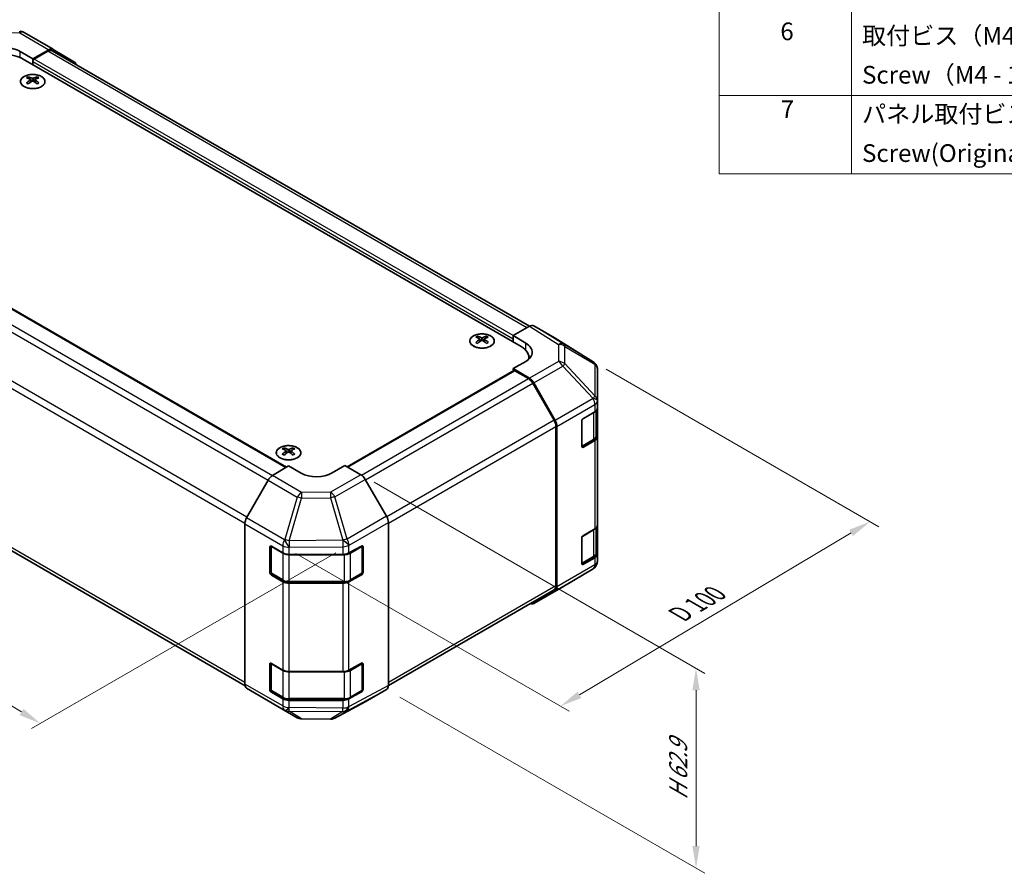
# Model space of a CAD drawing. Units: millimetres. Extents: x 29 to 4195, y 1 to 578.
# Drawn here: x 190 to 414, y 284 to 478 of the extents above; entities that cross this region are included whole.
import ezdxf

# ---------------------------------------------------------------- set-up
doc = ezdxf.new("R2010")
doc.units = ezdxf.units.MM
doc.header["$LTSCALE"] = 2
doc.layers.get('Defpoints').update_dxf_attribs({"lineweight": 25})
for name, color, linetype, lineweight in [('Dimension (ISO)', 7, 'Continuous', 18), ('Dimension (ISO) @ 1', 7, 'Continuous', 18), ('Symbol (ISO)', 7, 'Continuous', 18), ('Visible (ISO)', 7, 'Continuous', 35), ('Visible Narrow (ISO)', 7, 'Continuous', 25)]:
    doc.layers.add(name, color=color, linetype=linetype, lineweight=lineweight)
doc.styles.add('Note Text (TK)', font='txt')
doc.styles.add('Note Text (TK2)', font='txt')
doc.dimstyles.new('Default - Method 1b (TK)', dxfattribs={"dimscale": 2, "dimtxt": 2.5, "dimasz": 2.5, "dimexe": 1, "dimexo": 1.5, "dimgap": 1, "dimtad": 1, "dimtoh": 1, "dimrnd": 1e-08, "dimdsep": 46, "dimtxsty": 'Note Text (TK)', "dimcen": 0.09, "dimdle": 5, "dimclrd": 100, "dimclre": 100, "dimclrt": 7, "dimadec": 1, "dimazin": 1, "dimtfac": 1, "dimtmove": 0, "dimatfit": 3, "dimfxl": 0, "dimtolj": 1, "dimlwd": -1, "dimlwe": -1, "dimarcsym": 0})

# ---------------------------------------------------------------- blocks, each defined once
blk = doc.blocks.new('構成内容 _ Components')
at = {"layer": 'Symbol (ISO)'}
for p, q in [((174.5, 279.12), (174.5, 221.49)), ((189.5, 279.12), (189.5, 221.49)), ((405.5, 230.36), (174.5, 230.36)), ((405.5, 221.49), (174.5, 221.49))]:
    blk.add_line(p, q, dxfattribs=at)
at = {"layer": 'Symbol (ISO)', "color": 7, "char_height": 2, "attachment_point": 7, "style": 'Note Text (TK2)'}
for s, insert in [('6', (181.43, 235.99)), ('取付ビス（M4 x 15 ナベ）', (190.69, 235.5)), ('Screw（M4 - 15 Pan head）', (190.69, 231.07)), ('7', (181.47, 227.16)), ('パネル取付ビス(十字穴台形ビスM3 × 5)  ', (190.69, 226.63)), ('Screw(Original trapezoid head M3 - 5)', (190.69, 222.2))]:
    blk.add_mtext(s, dxfattribs=dict(at, insert=insert))
blk = doc.blocks.new('*D106')
at = {"layer": 'Defpoints', "color": 0, "transparency": 16777216}
for p in [(124.41, 441.24), (56.81, 402.21), (265.13, 358.82)]:
    blk.add_point(p, dxfattribs=at)
at = {"layer": 'Dimension (ISO)', "color": 100, "transparency": 16777216}
for p, q in [((121.45, 439.53), (54.83, 401.07)), ((190.9, 321.03), (61.08, 399.62)), ((262.16, 357.11), (193.2, 317.3))]:
    blk.add_line(p, q, dxfattribs=at)
for points in [[(61.52, 400.33), (60.65, 398.91), (56.81, 402.21)], [(191.33, 321.74), (190.47, 320.32), (195.18, 318.44)]]:
    blk.add_solid(points, dxfattribs=at)
at = {"layer": 'Dimension (ISO)', "color": 7, "transparency": 16777216, "insert": (121.23, 367.98), "char_height": 5, "attachment_point": 4, "rotation": 328.8105, "style": 'Note Text (TK)'}
blk.add_mtext('\\A1;{\\Q28.811;\\W0.812;\\H0.830x; W 200}', dxfattribs=at)
blk = doc.blocks.new('*D107')
at = {"layer": 'Defpoints', "color": 0, "transparency": 16777216}
for p in [(320.44, 400.38), (383.19, 364.15), (250.13, 358.69)]:
    blk.add_point(p, dxfattribs=at)
at = {"layer": 'Dimension (ISO)', "color": 100, "transparency": 16777216}
for p, q in [((323.42, 398.66), (385.17, 363.01)), ((317.34, 324.92), (378.89, 361.59)), ((253.1, 356.97), (315.03, 321.21))]:
    blk.add_line(p, q, dxfattribs=at)
for points in [[(378.47, 362.31), (379.32, 360.88), (383.19, 364.15)], [(316.91, 325.64), (317.77, 324.2), (313.05, 322.36)]]:
    blk.add_solid(points, dxfattribs=at)
at = {"layer": 'Dimension (ISO)', "color": 7, "transparency": 16777216, "insert": (339.1, 342.6), "char_height": 5, "attachment_point": 4, "rotation": 30.7877, "style": 'Note Text (TK)'}
blk.add_mtext('\\A1;{\\Q-29.212;\\W0.823;\\H0.816x; D 100}', dxfattribs=at)
blk = doc.blocks.new('*D108')
at = {"layer": 'Defpoints', "color": 0, "transparency": 16777216}
for p in [(267.8, 374.79), (273.63, 326.12), (343.76, 285.63)]:
    blk.add_point(p, dxfattribs=at)
at = {"layer": 'Dimension (ISO)', "color": 100, "transparency": 16777216}
for p, q in [((270.8, 373.06), (345.76, 329.78)), ((343.76, 325.94), (343.76, 290.63)), ((276.63, 324.39), (345.76, 284.48))]:
    blk.add_line(p, q, dxfattribs=at)
for points in [[(342.92, 325.94), (344.59, 325.94), (343.76, 330.94)], [(342.92, 290.63), (344.59, 290.63), (343.76, 285.63)]]:
    blk.add_solid(points, dxfattribs=at)
at = {"layer": 'Dimension (ISO)', "color": 7, "transparency": 16777216, "insert": (339.71, 300.1), "char_height": 5, "attachment_point": 4, "rotation": 90, "style": 'Note Text (TK)'}
blk.add_mtext('\\A1;{\\Q30.000;\\W0.816;\\H0.816x; H 62.9}', dxfattribs=at)

msp = doc.modelspace()

# ---------------------------------------------------------------- linework, layer by layer
at = {"layer": 'Visible (ISO)'}
for p, q in [((191.4701, 474.9763), (198.0764, 471.1622)), ((197.1011, 471.0771), (193.4361, 469.035)), ((306.0076, 408.4158), (197.8808, 470.8429)), ((198.0851, 471.157), (202.93, 468.2613)), ((190.6076, 470.668), (193.4361, 469.035)), ((304.0983, 403.8435), (191.3147, 468.9591)), ((193.4361, 469.035), (193.4361, 467.7344)), ((196.8808, 470.7438), (193.7896, 468.9591)), ((193.4361, 468.3467), (193.4361, 467.7344)), ((192.4107, 464.9579), (192.4107, 464.5811)), ((192.93, 464.2984), (192.9884, 463.7546)), ((193.9421, 464.2984), (193.8837, 463.7546)), ((194.4614, 464.9579), (194.4614, 464.5811)), ((193.1189, 463.8452), (192.9694, 463.9315)), ((193.9027, 463.9315), (193.7532, 463.8452)), ((142.4208, 439.1817), (250.9769, 376.5068)), ((302.3305, 406.293), (305.9865, 408.4038)), ((311.8159, 405.7146), (306.9864, 408.5029)), ((294.2341, 406.1702), (294.2341, 405.7933)), ((296.2847, 406.1702), (296.2847, 405.7933)), ((302.3305, 404.8641), (302.3305, 406.293)), ((302.3305, 406.293), (305.1589, 404.603)), ((294.7534, 405.5106), (294.8118, 404.9669)), ((294.9423, 405.0574), (294.7928, 405.1437)), ((295.726, 405.1437), (295.5765, 405.0574)), ((295.7654, 405.5106), (295.7071, 404.9669)), ((302.3305, 404.8641), (302.3305, 405.4765)), ((320.4579, 400.3709), (311.8332, 405.7043)), ((305.1589, 400.4493), (302.3305, 398.8163)), ((305.8556, 400.9552), (305.8556, 401.394)), ((321.0469, 399.8133), (321.0633, 399.7899)), ((264.7074, 376.5754), (302.434, 398.3569)), ((302.3305, 398.8163), (302.3305, 398.2971)), ((305.9955, 396.6264), (302.3305, 398.8163)), ((305.7752, 396.5475), (302.684, 398.3322)), ((321.4224, 391.4975), (321.4224, 398.6464)), ((311.6036, 387.1287), (306.7752, 395.4918)), ((306.9795, 395.5701), (311.8245, 387.0799)), ((321.4224, 391.4867), (321.4224, 391.4975)), ((321.4224, 389.8698), (321.4224, 391.4867)), ((133.2512, 389.5198), (241.5602, 326.9876)), ((318.2404, 387.5544), (320.8366, 389.0533)), ((321.1395, 383.5828), (321.1395, 389.2778)), ((321.4224, 389.8698), (321.4224, 383.3378)), ((317.8868, 381.2266), (317.8868, 386.942)), ((312.0179, 349.6105), (312.0179, 385.7349)), ((312.23, 349.3993), (312.23, 385.7012)), ((317.8979, 381.1315), (320.4916, 382.629)), ((320.8366, 382.5213), (318.2404, 381.0224)), ((321.4224, 363.3337), (321.4224, 383.3378)), ((250.3935, 380.8588), (250.3935, 380.4819)), ((250.9128, 380.1992), (250.9712, 379.6555)), ((251.1017, 379.746), (250.9522, 379.8323)), ((251.8854, 379.8323), (251.7359, 379.746)), ((251.9248, 380.1992), (251.8664, 379.6555)), ((252.4441, 380.8588), (252.4441, 380.4819)), ((247.7538, 374.581), (251.4188, 376.7709)), ((254.2472, 375.1379), (251.4188, 376.7709)), ((264.1467, 376.8991), (261.3183, 375.2091)), ((264.1467, 376.8991), (267.8028, 374.7883)), ((246.7698, 373.5247), (241.9248, 365.0345)), ((273.6321, 365.368), (268.8026, 373.7328)), ((274.0462, 327.0353), (274.0462, 363.9743)), ((241.5193, 327.3539), (241.5193, 363.6558)), ((318.2404, 361.0183), (320.8366, 362.5172)), ((321.1395, 357.0466), (321.1395, 362.7417)), ((321.4224, 363.3337), (321.4224, 356.8017)), ((317.8868, 354.6904), (317.8868, 360.4059)), ((247.1762, 352.6492), (247.1762, 358.3646)), ((247.4419, 358.6067), (247.4419, 352.5675)), ((247.5297, 358.5688), (250.1259, 357.0699)), ((265.1085, 357.0557), (267.9309, 358.6293)), ((268.1237, 358.6096), (268.1237, 352.5675)), ((268.2906, 358.4217), (268.2906, 352.7062)), ((251.5401, 356.7317), (263.7192, 356.7317)), ((317.8979, 354.5954), (320.4916, 356.0928)), ((320.8366, 355.9852), (318.2404, 354.4863)), ((321.4224, 355.1848), (321.4224, 356.8017)), ((321.4224, 355.1847), (321.4224, 355.1848)), ((313.5957, 349.413), (320.4409, 353.4634)), ((250.1259, 350.5379), (247.5297, 352.0368)), ((247.5919, 352.3077), (250.188, 350.8088)), ((251.5401, 350.4811), (264.0254, 350.4811)), ((267.9309, 352.0974), (265.1085, 350.5238)), ((265.3775, 350.8088), (267.9737, 352.3077)), ((263.7192, 350.1997), (251.5401, 350.1997)), ((274.0461, 327.0111), (311.6036, 348.695)), ((306.9708, 345.588), (313.5772, 349.4021)), ((311.8245, 348.4888), (306.9795, 345.5931)), ((247.1762, 326.113), (247.1762, 331.8285)), ((247.4419, 332.0706), (247.4419, 326.0314)), ((247.5297, 332.0326), (250.1259, 330.5337)), ((265.1085, 330.5196), (267.9309, 332.0932)), ((268.1237, 332.0735), (268.1237, 326.0314)), ((268.2906, 331.8855), (268.2906, 326.17)), ((251.5401, 330.1955), (263.7192, 330.1955)), ((241.9248, 326.4434), (246.7698, 323.5477)), ((247.5919, 325.7716), (250.188, 324.2727)), ((265.3775, 324.2727), (267.9737, 325.7716)), ((268.8026, 323.3316), (273.6321, 326.1199)), ((246.7785, 323.5426), (253.3848, 319.7284)), ((250.1259, 324.0017), (247.5297, 325.5007)), ((251.5401, 323.945), (264.0254, 323.945)), ((263.7192, 323.6635), (251.5401, 323.6635)), ((267.9309, 325.5612), (265.1085, 323.9876)), ((261.9243, 319.6325), (268.785, 323.3218)), ((254.3646, 319.4606), (260.9569, 319.3941))]:
    msp.add_line(p, q, dxfattribs=at)
for centre, radius, start, end in [((190.4701, 473.2443), 2, 60, 89.422611), ((319.406, 398.6699), 2, 34.871292, 58.268301), ((319.4224, 398.6464), 2, 0, 34.871292), ((267.8237, 358.6096), 0.3, 0, 11.870746), ((319.4224, 355.1847), 2, 300.613934, 0), ((247.7419, 352.5675), 0.3, 180, 240), ((267.8237, 352.5675), 0.3, 300, 0), ((312.5772, 351.1342), 2, 300, 300.613934), ((267.8237, 332.0735), 0.3, 0, 11.870746), ((247.7419, 326.0314), 0.3, 180, 240), ((267.8237, 326.0314), 0.3, 300, 0), ((254.3848, 321.4605), 2, 240, 269.422611), ((260.9771, 321.394), 2, 269.422611, 298.268301)]:
    msp.add_arc(centre, radius, start, end, dxfattribs=at)
for centre, major_axis, ratio, start_param, end_param in [((187.0721, 468.698), (-4.9998, 0.0743), 0.56718765, 3.9354181, 5.50621443), ((196.8808, 469.1108), (1, 1.7321), 0.57735027, 0, 0.78539816), ((197.0764, 469.4301), (1, 1.7321), 0.57735027, 6.27445866, 7.05113018), ((187.0721, 466.5096), (6, 0), 0.57735027, 0.78539816, 2.35619449), ((193.7896, 468.5509), (-0.25, -0.433), 0.57735027, 3.92699082, 5.49778714), ((201.9213, 466.5344), (1, 1.7321), 0.57735027, 5.73888329, 6.27445866), ((192.6703, 458.5215), (3.2043, 6.7271), 0.62547267, 0.69994966, 0.77562357), ((193.6878, 458.3276), (-4.2226, 6.2245), 0.52483389, 5.52432463, 5.6901366), ((193.6878, 458.0368), (3.2346, 6.7906), 0.62547267, 0.80431066, 0.97012263), ((193.1843, 458.0368), (3.2346, -6.7906), 0.62547267, 2.47033009, 2.63614206), ((193.6878, 458.0368), (3.2346, 6.7906), 0.62547267, 0.5054506, 0.67126257), ((193.1843, 458.3276), (-4.2226, -6.2245), 0.52483389, 3.73464136, 3.90045333), ((193.1843, 458.0368), (3.2346, -6.7906), 0.62547267, 2.17147002, 2.33728199), ((194.2018, 458.5215), (3.2043, -6.7271), 0.62547267, 2.36596909, 2.44164299), ((192.6703, 457.6373), (-4.183, 6.1663), 0.52483389, 5.41996363, 5.49563754), ((193.1843, 458.3276), (-4.2226, -6.2245), 0.52483389, 4.03350142, 4.19931339), ((193.6878, 458.3276), (-4.2226, 6.2245), 0.52483389, 5.22546457, 5.39127654), ((194.2018, 457.6373), (-4.183, -6.1663), 0.52483389, 3.92914042, 4.00481433), ((305.9861, 406.7703), (1.0003, 1.7326), 0.57717444, 0, 0.78524587), ((294.4937, 399.7338), (3.2043, 6.7271), 0.62547267, 0.69994966, 0.77562357), ((295.0076, 399.2491), (3.2346, -6.7906), 0.62547267, 2.47033009, 2.63614206), ((295.5112, 399.2491), (3.2346, 6.7906), 0.62547267, 0.5054506, 0.67126257), ((296.0252, 399.7338), (3.2043, -6.7271), 0.62547267, 2.36596909, 2.44164299), ((295.5112, 399.5398), (-4.2226, 6.2245), 0.52483389, 5.52432463, 5.6901366), ((295.5112, 399.2491), (3.2346, 6.7906), 0.62547267, 0.80431066, 0.97012263), ((294.4937, 398.8496), (-4.183, 6.1663), 0.52483389, 5.41996363, 5.49563754), ((295.0076, 399.5398), (-4.2226, -6.2245), 0.52483389, 4.03350142, 4.19931339), ((295.5112, 399.5398), (-4.2226, 6.2245), 0.52483389, 5.22546457, 5.39127654), ((295.0076, 399.5398), (-4.2226, -6.2245), 0.52483389, 3.73464136, 3.90045333), ((295.0076, 399.2491), (3.2346, -6.7906), 0.62547267, 2.17147002, 2.33728199), ((296.0252, 398.8496), (-4.183, -6.1663), 0.52483389, 3.92914042, 4.00481433), ((301.6234, 402.5618), (4.9998, -0.0769), 0.58733688, 5.50682378, 7.07762011), ((310.8156, 403.982), (1.0003, 1.7326), 0.57717444, 6.26573733, 6.28318531), ((299.8556, 401.394), (6, 0), 0.57735027, 6.14005586, 7.06858347), ((301.6234, 400.1693), (5, 0), 0.57735027, 0.41466781, 0.57220865), ((302.684, 397.9239), (-0.25, 0.433), 0.57735027, 5.49778714, 6.28318531), ((305.7752, 394.9145), (-1, 1.7321), 0.57735027, 4.71238898, 5.49778714), ((305.9708, 395.0079), (1, -1.7321), 0.57735027, 1.56206968, 2.3387412), ((319.4224, 389.8698), (2, 0), 0.57735027, 5.49778714, 6.28318531), ((310.6036, 386.5514), (-1, 1.7321), 0.57735027, 3.92699082, 4.71238898), ((310.8158, 386.5177), (1, -1.7321), 0.57735027, 0.78539816, 1.56206968), ((318.2404, 387.1462), (-0.25, -0.433), 0.57735027, 3.92699082, 5.49778714), ((319.4224, 383.3378), (2, 0), 0.57735027, 5.49778714, 6.28318531), ((250.6531, 374.4224), (3.2043, 6.7271), 0.62547267, 0.69994966, 0.77562357), ((251.6706, 374.2284), (-4.2226, 6.2245), 0.52483389, 5.52432463, 5.6901366), ((251.6706, 373.9377), (3.2346, 6.7906), 0.62547267, 0.80431066, 0.97012263), ((250.6531, 373.5382), (-4.183, 6.1663), 0.52483389, 5.41996363, 5.49563754), ((251.167, 373.9377), (3.2346, -6.7906), 0.62547267, 2.47033009, 2.63614206), ((251.167, 374.2284), (-4.2226, -6.2245), 0.52483389, 4.03350142, 4.19931339), ((251.6706, 373.9377), (3.2346, 6.7906), 0.62547267, 0.5054506, 0.67126257), ((251.6706, 374.2284), (-4.2226, 6.2245), 0.52483389, 5.22546457, 5.39127654), ((251.167, 374.2284), (-4.2226, -6.2245), 0.52483389, 3.73464136, 3.90045333), ((251.167, 373.9377), (3.2346, -6.7906), 0.62547267, 2.17147002, 2.33728199), ((252.1845, 374.4224), (3.2043, -6.7271), 0.62547267, 2.36596909, 2.44164299), ((252.1845, 373.5382), (-4.183, -6.1663), 0.52483389, 3.92914042, 4.00481433), ((318.2404, 381.4307), (-0.25, -0.433), 0.57735027, 5.49778714, 7.06858347), ((257.7828, 377.2504), (4.9998, 0.0769), 0.58733688, 3.91795418, 5.4887505), ((247.7785, 372.9625), (-1, -1.7321), 0.57735027, 3.94444411, 4.72111563), ((267.8023, 373.1553), (-1, 1.7321), 0.57752615, 4.71238898, 5.49763485), ((242.9335, 364.4723), (-1, -1.7321), 0.57735027, 4.72111563, 5.49778714), ((272.6318, 364.7904), (-1, 1.7321), 0.57752615, 3.92714311, 4.71238898), ((319.4224, 363.3337), (2, 0), 0.57735027, 5.49778714, 6.28318531), ((318.2404, 360.61), (-0.25, -0.433), 0.57735027, 3.92699082, 5.49778714), ((247.5297, 358.1605), (-0.25, 0.433), 0.57735027, 5.49778714, 7.06858347), ((251.5401, 357.8864), (2, 0), 0.57735027, 3.92699082, 4.71238898), ((263.7192, 357.8864), (2, 0), 0.57735027, 4.71238898, 5.48033385), ((267.9309, 358.2211), (0.2567, 0.4291), 0.58733688, 5.50682378, 7.07762011), ((319.4224, 356.8017), (2, 0), 0.57735027, 5.49778714, 6.28318531), ((247.5297, 352.445), (0.25, -0.433), 0.57735027, 3.92699082, 5.49778714), ((267.9309, 352.5056), (0.2567, 0.4291), 0.58733688, 3.93602746, 5.50682378), ((318.2404, 354.8945), (-0.25, -0.433), 0.57735027, 5.49778714, 7.06858347), ((251.5401, 351.3544), (-2, 0), 0.57735027, 0.78539816, 1.57079633), ((263.7192, 351.3544), (-2, 0), 0.57735027, 1.57079633, 2.3387412), ((310.6036, 350.427), (1, -1.7321), 0.57735027, 0, 0.78539816), ((310.8158, 350.2158), (1, -1.7321), 0.57735027, 0.00872665, 0.78539816), ((305.9708, 347.32), (1, -1.7321), 0.57735027, 5.66139261, 6.29191195), ((247.5297, 331.6244), (-0.25, 0.433), 0.57735027, 5.49778714, 7.06858347), ((251.5401, 331.3502), (2, 0), 0.57735027, 3.92699082, 4.71238898), ((263.7192, 331.3502), (2, 0), 0.57735027, 4.71238898, 5.48033385), ((267.9309, 331.685), (0.2567, 0.4291), 0.58733688, 5.50682378, 7.07762011), ((242.9335, 328.1703), (-1, -1.7321), 0.57735027, 5.49778714, 6.27445866), ((247.5297, 325.9089), (0.25, -0.433), 0.57735027, 3.92699082, 5.49778714), ((267.9309, 325.9695), (0.2567, 0.4291), 0.58733688, 3.93602746, 5.50682378), ((272.6318, 327.8525), (1.0003, -1.7326), 0.57717444, 0, 0.78524587), ((247.7785, 325.2746), (-1, -1.7321), 0.57735027, 6.27445866, 6.28318531), ((251.5401, 324.8182), (-2, 0), 0.57735027, 0.78539816, 1.57079633), ((263.7192, 324.8182), (-2, 0), 0.57735027, 1.57079633, 2.3387412), ((267.8023, 325.0642), (1.0003, -1.7326), 0.57717444, 6.26573733, 6.28318531)]:
    msp.add_ellipse(centre, major_axis=major_axis, ratio=ratio, start_param=start_param, end_param=end_param, dxfattribs=at)
for points, knots in [([(195.402, 462.7234), (195.6123, 462.8448), (195.7889, 462.986), (196.0561, 463.2937), (196.1468, 463.4601), (196.2328, 463.8007), (196.2284, 463.9746), (196.1258, 464.3125), (196.0276, 464.4765), (195.7471, 464.7787), (195.5643, 464.9169), (195.1328, 465.1531), (194.8841, 465.2509), (194.3461, 465.3965), (194.0569, 465.4441), (193.4672, 465.4843), (193.1668, 465.4769), (192.5853, 465.4078), (192.3042, 465.3461), (191.7895, 465.1747), (191.5561, 465.0649), (191.1606, 464.8082), (190.9986, 464.6612), (190.7629, 464.345), (190.6891, 464.1757), (190.6377, 463.833), (190.6595, 463.6598), (190.7958, 463.326), (190.9104, 463.1655), (191.2211, 462.8731), (191.4175, 462.7413), (191.8722, 462.5202), (192.1303, 462.4309), (192.6821, 462.3038), (192.9756, 462.266), (193.5683, 462.2458), (193.8674, 462.2633), (194.441, 462.3519), (194.7154, 462.4229), (195.1213, 462.5771), (195.2684, 462.6463), (195.402, 462.7234)], [0, 0, 0, 0, 0.32060968, 0.32060968, 0.64072744, 0.64072744, 0.95891785, 0.95891785, 1.27728737, 1.27728737, 1.59750072, 1.59750072, 1.91811185, 1.91811185, 2.23863588, 2.23863588, 2.55908567, 2.55908567, 2.87954744, 2.87954744, 3.20010105, 3.20010105, 3.52069551, 3.52069551, 3.84055924, 3.84055924, 4.15845831, 4.15845831, 4.47722405, 4.47722405, 4.79759961, 4.79759961, 5.11820536, 5.11820536, 5.43871051, 5.43871051, 5.75915574, 5.75915574, 6.07962925, 6.07962925, 6.28318531, 6.28318531, 6.28318531, 6.28318531]), ([(192.8718, 464.2042), (192.8895, 464.216), (192.905, 464.2303), (192.9254, 464.2606), (192.9304, 464.2766), (192.9304, 464.3058), (192.9254, 464.321), (192.905, 464.3482), (192.8895, 464.3601), (192.8718, 464.3691)], [0.0307191633, 0.0307191633, 0.0307191633, 0.0307191633, 0.0383195288, 0.0383195288, 0.0459198942, 0.0459198942, 0.0535202597, 0.0535202597, 0.0611206252, 0.0611206252, 0.0611206252, 0.0611206252]), ([(193.2932, 464.6125), (193.3112, 464.6036), (193.3339, 464.5959), (193.3837, 464.5856), (193.4107, 464.5831), (193.4614, 464.5831), (193.4884, 464.5856), (193.5382, 464.5959), (193.5609, 464.6036), (193.5789, 464.6125)], [0.0307191633, 0.0307191633, 0.0307191633, 0.0307191633, 0.0383195288, 0.0383195288, 0.0459198942, 0.0459198942, 0.0535202597, 0.0535202597, 0.0611206252, 0.0611206252, 0.0611206252, 0.0611206252]), ([(194.0003, 464.3691), (193.9826, 464.3601), (193.9672, 464.3482), (193.9467, 464.321), (193.9417, 464.3058), (193.9417, 464.2766), (193.9467, 464.2606), (193.9672, 464.2303), (193.9826, 464.216), (194.0003, 464.2042)], [0.0307191633, 0.0307191633, 0.0307191633, 0.0307191633, 0.0383195288, 0.0383195288, 0.0459198942, 0.0459198942, 0.0535202597, 0.0535202597, 0.0611206252, 0.0611206252, 0.0611206252, 0.0611206252]), ([(193.5789, 463.9609), (193.5609, 463.9725), (193.5382, 463.9826), (193.4884, 463.996), (193.4614, 463.9993), (193.4107, 463.9993), (193.3837, 463.996), (193.3339, 463.9826), (193.3112, 463.9725), (193.2932, 463.9609)], [0.0307191633, 0.0307191633, 0.0307191633, 0.0307191633, 0.0383195288, 0.0383195288, 0.0459198942, 0.0459198942, 0.0535202597, 0.0535202597, 0.0611206252, 0.0611206252, 0.0611206252, 0.0611206252]), ([(297.2253, 403.9356), (297.4357, 404.0571), (297.6122, 404.1982), (297.8795, 404.5059), (297.9702, 404.6724), (298.0561, 405.0129), (298.0518, 405.1868), (297.9492, 405.5248), (297.851, 405.6887), (297.5705, 405.991), (297.3877, 406.1291), (296.9562, 406.3653), (296.7075, 406.4632), (296.1694, 406.6087), (295.8802, 406.6563), (295.2906, 406.6965), (294.9902, 406.6891), (294.4087, 406.6201), (294.1276, 406.5584), (293.6129, 406.3869), (293.3795, 406.2772), (292.984, 406.0204), (292.822, 405.8735), (292.5863, 405.5572), (292.5125, 405.388), (292.4611, 405.0453), (292.4829, 404.872), (292.6192, 404.5382), (292.7338, 404.3778), (293.0444, 404.0854), (293.2409, 403.9536), (293.6955, 403.7324), (293.9537, 403.6431), (294.5055, 403.516), (294.799, 403.4782), (295.3917, 403.458), (295.6908, 403.4755), (296.2644, 403.5641), (296.5388, 403.6352), (296.9447, 403.7893), (297.0918, 403.8585), (297.2253, 403.9356)], [0, 0, 0, 0, 0.32060968, 0.32060968, 0.64072744, 0.64072744, 0.95891785, 0.95891785, 1.27728737, 1.27728737, 1.59750072, 1.59750072, 1.91811185, 1.91811185, 2.23863588, 2.23863588, 2.55908567, 2.55908567, 2.87954744, 2.87954744, 3.20010105, 3.20010105, 3.52069551, 3.52069551, 3.84055924, 3.84055924, 4.15845831, 4.15845831, 4.47722405, 4.47722405, 4.79759961, 4.79759961, 5.11820536, 5.11820536, 5.43871051, 5.43871051, 5.75915574, 5.75915574, 6.07962925, 6.07962925, 6.28318531, 6.28318531, 6.28318531, 6.28318531]), ([(294.6951, 405.4165), (294.7129, 405.4282), (294.7283, 405.4425), (294.7488, 405.4728), (294.7538, 405.4888), (294.7538, 405.5181), (294.7488, 405.5333), (294.7283, 405.5604), (294.7129, 405.5724), (294.6951, 405.5814)], [0.0307191633, 0.0307191633, 0.0307191633, 0.0307191633, 0.0383195288, 0.0383195288, 0.0459198942, 0.0459198942, 0.0535202597, 0.0535202597, 0.0611206252, 0.0611206252, 0.0611206252, 0.0611206252]), ([(295.1166, 405.8247), (295.1346, 405.8158), (295.1573, 405.8081), (295.2071, 405.7979), (295.2341, 405.7954), (295.2848, 405.7954), (295.3118, 405.7979), (295.3615, 405.8081), (295.3843, 405.8158), (295.4022, 405.8247)], [0.0307191633, 0.0307191633, 0.0307191633, 0.0307191633, 0.0383195288, 0.0383195288, 0.0459198942, 0.0459198942, 0.0535202597, 0.0535202597, 0.0611206252, 0.0611206252, 0.0611206252, 0.0611206252]), ([(295.4022, 405.1731), (295.3843, 405.1848), (295.3615, 405.1949), (295.3118, 405.2082), (295.2848, 405.2115), (295.2341, 405.2115), (295.2071, 405.2082), (295.1573, 405.1949), (295.1346, 405.1848), (295.1166, 405.1731)], [0.0307191633, 0.0307191633, 0.0307191633, 0.0307191633, 0.0383195288, 0.0383195288, 0.0459198942, 0.0459198942, 0.0535202597, 0.0535202597, 0.0611206252, 0.0611206252, 0.0611206252, 0.0611206252]), ([(295.8237, 405.5814), (295.8059, 405.5724), (295.7905, 405.5604), (295.7701, 405.5333), (295.765, 405.5181), (295.765, 405.4888), (295.7701, 405.4728), (295.7905, 405.4425), (295.8059, 405.4282), (295.8237, 405.4165)], [0.0307191633, 0.0307191633, 0.0307191633, 0.0307191633, 0.0383195288, 0.0383195288, 0.0459198942, 0.0459198942, 0.0535202597, 0.0535202597, 0.0611206252, 0.0611206252, 0.0611206252, 0.0611206252]), ([(320.4916, 382.629), (320.5663, 382.6721), (320.6366, 382.7194), (320.7664, 382.8226), (320.826, 382.8785), (320.9323, 382.9989), (320.9791, 383.0636), (321.0565, 383.2011), (321.0871, 383.2741), (321.1287, 383.4257), (321.1395, 383.5042), (321.1395, 383.5828)], [4.71238898, 4.71238898, 4.71238898, 4.71238898, 4.869468613, 4.869468613, 5.026548246, 5.026548246, 5.183627878, 5.183627878, 5.340707511, 5.340707511, 5.497787144, 5.497787144, 5.497787144, 5.497787144]), ([(249.4529, 380.9058), (249.2425, 380.7844), (249.066, 380.6432), (248.7988, 380.3355), (248.708, 380.1691), (248.6221, 379.8285), (248.6264, 379.6546), (248.729, 379.3167), (248.8272, 379.1527), (249.1078, 378.8505), (249.2905, 378.7123), (249.722, 378.4761), (249.9708, 378.3782), (250.5088, 378.2327), (250.798, 378.1851), (251.3877, 378.1449), (251.688, 378.1523), (252.2696, 378.2214), (252.5507, 378.283), (253.0653, 378.4545), (253.2987, 378.5643), (253.6942, 378.821), (253.8563, 378.968), (254.0919, 379.2842), (254.1657, 379.4535), (254.2171, 379.7961), (254.1953, 379.9694), (254.059, 380.3032), (253.9445, 380.4637), (253.6338, 380.7561), (253.4373, 380.8878), (252.9827, 381.109), (252.7245, 381.1983), (252.1728, 381.3254), (251.8793, 381.3632), (251.2866, 381.3834), (250.9875, 381.3659), (250.4139, 381.2773), (250.1394, 381.2063), (249.7336, 381.0521), (249.5864, 380.9829), (249.4529, 380.9058)], [0, 0, 0, 0, 0.32060968, 0.32060968, 0.64072744, 0.64072744, 0.95891785, 0.95891785, 1.27728737, 1.27728737, 1.59750072, 1.59750072, 1.91811185, 1.91811185, 2.23863588, 2.23863588, 2.55908567, 2.55908567, 2.87954744, 2.87954744, 3.20010105, 3.20010105, 3.52069551, 3.52069551, 3.84055924, 3.84055924, 4.15845831, 4.15845831, 4.47722405, 4.47722405, 4.79759961, 4.79759961, 5.11820536, 5.11820536, 5.43871051, 5.43871051, 5.75915574, 5.75915574, 6.07962925, 6.07962925, 6.28318531, 6.28318531, 6.28318531, 6.28318531]), ([(250.8545, 380.1051), (250.8723, 380.1168), (250.8877, 380.1311), (250.9082, 380.1614), (250.9132, 380.1774), (250.9132, 380.2067), (250.9082, 380.2219), (250.8877, 380.249), (250.8723, 380.261), (250.8545, 380.27)], [0.0307191633, 0.0307191633, 0.0307191633, 0.0307191633, 0.0383195288, 0.0383195288, 0.0459198942, 0.0459198942, 0.0535202597, 0.0535202597, 0.0611206252, 0.0611206252, 0.0611206252, 0.0611206252]), ([(251.276, 380.5133), (251.294, 380.5044), (251.3167, 380.4967), (251.3664, 380.4865), (251.3935, 380.484), (251.4441, 380.484), (251.4712, 380.4865), (251.5209, 380.4967), (251.5436, 380.5044), (251.5616, 380.5133)], [0.0307191633, 0.0307191633, 0.0307191633, 0.0307191633, 0.0383195288, 0.0383195288, 0.0459198942, 0.0459198942, 0.0535202597, 0.0535202597, 0.0611206252, 0.0611206252, 0.0611206252, 0.0611206252]), ([(251.5616, 379.8617), (251.5436, 379.8734), (251.5209, 379.8835), (251.4712, 379.8968), (251.4441, 379.9001), (251.3935, 379.9001), (251.3664, 379.8968), (251.3167, 379.8835), (251.294, 379.8734), (251.276, 379.8617)], [0.0307191633, 0.0307191633, 0.0307191633, 0.0307191633, 0.0383195288, 0.0383195288, 0.0459198942, 0.0459198942, 0.0535202597, 0.0535202597, 0.0611206252, 0.0611206252, 0.0611206252, 0.0611206252]), ([(251.9831, 380.27), (251.9653, 380.261), (251.9499, 380.249), (251.9295, 380.2219), (251.9244, 380.2067), (251.9244, 380.1774), (251.9295, 380.1614), (251.9499, 380.1311), (251.9653, 380.1168), (251.9831, 380.1051)], [0.0307191633, 0.0307191633, 0.0307191633, 0.0307191633, 0.0383195288, 0.0383195288, 0.0459198942, 0.0459198942, 0.0535202597, 0.0535202597, 0.0611206252, 0.0611206252, 0.0611206252, 0.0611206252]), ([(320.4916, 356.0928), (320.5663, 356.136), (320.6366, 356.1833), (320.7664, 356.2865), (320.826, 356.3423), (320.9323, 356.4628), (320.9791, 356.5274), (321.0565, 356.665), (321.0871, 356.738), (321.1287, 356.8895), (321.1395, 356.968), (321.1395, 357.0466)], [4.71238898, 4.71238898, 4.71238898, 4.71238898, 4.869468613, 4.869468613, 5.026548246, 5.026548246, 5.183627878, 5.183627878, 5.340707511, 5.340707511, 5.497787144, 5.497787144, 5.497787144, 5.497787144]), ([(250.188, 350.8088), (250.2628, 350.7657), (250.342, 350.7267), (250.5077, 350.6572), (250.5943, 350.6266), (250.7731, 350.574), (250.8653, 350.552), (251.0537, 350.5166), (251.1498, 350.5033), (251.344, 350.4856), (251.442, 350.4811), (251.5401, 350.4811)], [0, 0, 0, 0, 0.157079633, 0.157079633, 0.314159265, 0.314159265, 0.471238898, 0.471238898, 0.628318531, 0.628318531, 0.785398163, 0.785398163, 0.785398163, 0.785398163]), ([(264.0254, 350.4811), (264.1235, 350.4811), (264.2216, 350.4856), (264.4158, 350.5033), (264.5119, 350.5166), (264.7002, 350.552), (264.7925, 350.574), (264.9713, 350.6266), (265.0578, 350.6572), (265.2236, 350.7267), (265.3028, 350.7657), (265.3775, 350.8088)], [0.785398163, 0.785398163, 0.785398163, 0.785398163, 0.942477796, 0.942477796, 1.099557429, 1.099557429, 1.256637061, 1.256637061, 1.413716694, 1.413716694, 1.570796327, 1.570796327, 1.570796327, 1.570796327]), ([(250.188, 324.2727), (250.2628, 324.2295), (250.342, 324.1906), (250.5077, 324.121), (250.5943, 324.0905), (250.7731, 324.0379), (250.8653, 324.0158), (251.0537, 323.9805), (251.1498, 323.9672), (251.344, 323.9494), (251.442, 323.945), (251.5401, 323.945)], [0, 0, 0, 0, 0.157079633, 0.157079633, 0.314159265, 0.314159265, 0.471238898, 0.471238898, 0.628318531, 0.628318531, 0.785398163, 0.785398163, 0.785398163, 0.785398163]), ([(264.0254, 323.945), (264.1235, 323.945), (264.2216, 323.9494), (264.4158, 323.9672), (264.5119, 323.9805), (264.7002, 324.0158), (264.7925, 324.0379), (264.9713, 324.0905), (265.0578, 324.121), (265.2236, 324.1906), (265.3028, 324.2295), (265.3775, 324.2727)], [0.785398163, 0.785398163, 0.785398163, 0.785398163, 0.942477796, 0.942477796, 1.099557429, 1.099557429, 1.256637061, 1.256637061, 1.413716694, 1.413716694, 1.570796327, 1.570796327, 1.570796327, 1.570796327])]:
    msp.add_open_spline(points, degree=3, knots=knots, dxfattribs=at)
at = {"layer": 'Visible Narrow (ISO)'}
for p, q in [((183.9025, 474.9577), (190.4947, 474.8913)), ((190.4947, 474.8913), (197.1011, 471.0771)), ((190.6076, 469.3084), (190.6076, 470.668)), ((302.3305, 406.293), (193.7896, 468.9591)), ((305.4217, 408.0777), (196.8808, 470.7438)), ((302.3305, 405.4765), (193.4361, 468.3467)), ((192.8718, 464.2042), (192.9085, 463.6976)), ((193.2932, 464.6125), (193.2436, 463.9285)), ((193.5789, 464.6125), (193.6285, 463.9285)), ((194.0003, 464.2042), (193.9636, 463.6976)), ((139.0796, 437.3723), (247.7949, 374.6055)), ((142.1708, 439.157), (250.833, 376.4208)), ((138.0796, 436.3167), (246.787, 373.5545)), ((132.837, 426.5597), (241.5252, 363.8085)), ((242.0005, 365.1671), (133.2512, 427.9536)), ((305.9865, 408.4038), (312.6018, 404.313)), ((313.6118, 404.4059), (306.9864, 408.5029)), ((294.6951, 405.4165), (294.7319, 404.9098)), ((295.1166, 405.8247), (295.067, 405.1408)), ((295.4022, 405.8247), (295.4519, 405.1408)), ((295.8237, 405.4165), (295.7869, 404.9098)), ((305.1589, 403.0142), (305.1589, 404.603)), ((311.8159, 405.7146), (320.4406, 400.3813)), ((312.6018, 404.313), (312.6018, 400.4406)), ((320.4406, 400.3813), (313.6118, 404.4059)), ((314.0001, 399.9595), (314.0001, 403.832)), ((314.0001, 403.832), (320.8289, 399.8073)), ((312.6018, 400.4406), (305.9955, 396.6264)), ((320.8453, 392.635), (314.0001, 399.9595)), ((320.8289, 399.8073), (320.8453, 399.7839)), ((320.8453, 399.7839), (320.8453, 392.635)), ((264.8538, 376.4909), (302.684, 398.3322)), ((306.9795, 395.5701), (313.5859, 399.3843)), ((313.5859, 399.3843), (320.4311, 392.0598)), ((267.9385, 374.7024), (305.7752, 396.5475)), ((268.8739, 373.6095), (306.7752, 395.4918)), ((320.4311, 392.0489), (311.8245, 387.0799)), ((312.23, 385.7012), (320.8366, 390.6702)), ((320.4311, 392.0598), (320.4311, 392.0489)), ((320.8366, 390.6702), (320.8366, 389.0533)), ((241.5193, 327.6876), (132.837, 390.4353)), ((318.0283, 387.3503), (320.5537, 388.8084)), ((320.5537, 388.8084), (320.5537, 382.7663)), ((311.6036, 387.1287), (273.6998, 365.245)), ((317.9576, 381.2674), (317.9576, 387.2278)), ((274.0462, 363.812), (312.0179, 385.7349)), ((320.5537, 382.7663), (317.9576, 381.2674)), ((320.8366, 382.5213), (320.8366, 362.5172)), ((250.8545, 380.1051), (250.8913, 379.5984)), ((251.276, 380.5133), (251.2263, 379.8294)), ((251.5616, 380.5133), (251.6113, 379.8294)), ((251.9831, 380.1051), (251.9463, 379.5984)), ((318.2404, 381.0224), (317.9747, 381.1758)), ((246.7698, 373.5247), (253.3761, 369.7105)), ((254.3601, 370.7668), (247.7538, 374.581)), ((267.8028, 374.7883), (260.9524, 370.8332)), ((261.9419, 369.7718), (268.8026, 373.7328)), ((260.9524, 370.8332), (254.3601, 370.7668)), ((253.3761, 369.7105), (250.5407, 360.0709)), ((251.5321, 359.8347), (254.3675, 369.4743)), ((254.3675, 369.4743), (260.9597, 369.5407)), ((260.9597, 369.5407), (263.7188, 359.9805)), ((264.7009, 360.2115), (261.9419, 369.7718)), ((250.5314, 360.0655), (241.9248, 365.0345)), ((273.6321, 365.368), (264.7009, 360.2115)), ((265.1254, 358.8239), (274.0462, 363.9743)), ((241.5193, 363.6558), (250.1259, 358.6868)), ((318.0283, 360.8141), (320.5537, 362.2722)), ((320.5537, 362.2722), (320.5537, 356.2301)), ((250.5407, 360.0709), (250.5314, 360.0655)), ((263.7018, 359.9573), (251.5321, 359.8347)), ((263.7188, 359.9805), (263.7018, 359.9573)), ((317.9576, 354.7312), (317.9576, 360.6917)), ((247.1762, 358.3646), (247.4419, 358.518)), ((247.5297, 358.4871), (250.1259, 356.9882)), ((247.5297, 352.445), (247.5297, 358.4871)), ((250.1259, 358.6868), (250.1259, 357.0699)), ((251.5401, 358.3486), (251.5494, 358.354)), ((251.5401, 356.7317), (251.5401, 358.3486)), ((251.5494, 358.354), (263.7192, 358.4767)), ((263.7192, 358.4767), (263.7192, 356.7317)), ((265.1085, 358.8007), (265.1254, 358.8239)), ((265.1085, 357.0557), (265.1085, 358.8007)), ((265.4396, 356.9882), (268.0358, 358.4871)), ((268.0358, 358.4871), (268.0358, 352.445)), ((268.1237, 358.518), (268.2906, 358.4217)), ((250.1259, 356.9882), (250.1259, 350.9461)), ((251.5401, 356.65), (251.5401, 356.7317)), ((251.5401, 356.65), (264.0254, 356.65)), ((251.5401, 350.6079), (251.5401, 356.65)), ((264.0254, 356.65), (264.0254, 356.7453)), ((264.0254, 356.65), (264.0254, 350.6079)), ((265.4396, 350.9461), (265.4396, 356.9882)), ((320.5537, 356.2301), (317.9576, 354.7312)), ((320.8366, 355.9852), (320.8366, 354.3683)), ((247.4419, 352.8026), (247.1762, 352.6492)), ((268.2906, 352.7062), (268.1237, 352.8026)), ((311.8245, 348.4888), (320.4311, 353.4578)), ((320.8366, 354.3683), (312.23, 349.3993)), ((320.4311, 353.4577), (313.5859, 349.4072)), ((318.2404, 354.4863), (317.9747, 354.6397)), ((320.4311, 353.4578), (320.4311, 353.4577)), ((250.1259, 350.9461), (247.5297, 352.445)), ((247.5297, 352.0368), (247.7954, 352.1902)), ((250.1259, 350.5379), (250.1259, 330.5337)), ((251.5401, 350.4811), (251.5401, 350.6079)), ((264.0254, 350.6079), (251.5401, 350.6079)), ((264.0254, 350.4811), (264.0254, 350.6079)), ((265.1085, 330.5196), (265.1085, 350.5238)), ((268.0358, 352.445), (265.4396, 350.9461)), ((267.7701, 352.1902), (267.9309, 352.0974)), ((251.5401, 330.1955), (251.5401, 350.1997)), ((263.7192, 350.1997), (263.7192, 330.1955)), ((312.0179, 349.6105), (274.0462, 327.6876)), ((313.5859, 349.4072), (306.9795, 345.5931)), ((247.1762, 331.8285), (247.4419, 331.9819)), ((247.5297, 331.951), (250.1259, 330.4521)), ((247.5297, 325.9089), (247.5297, 331.951)), ((250.1259, 330.4521), (250.1259, 324.41)), ((265.4396, 330.4521), (268.0358, 331.951)), ((265.4396, 324.41), (265.4396, 330.4521)), ((268.0358, 331.951), (268.0358, 325.9089)), ((268.1237, 331.9819), (268.2906, 331.8855)), ((251.5401, 330.1139), (251.5401, 330.1955)), ((251.5401, 330.1139), (264.0254, 330.1139)), ((251.5401, 324.0718), (251.5401, 330.1139)), ((264.0254, 330.1139), (264.0254, 330.2091)), ((264.0254, 330.1139), (264.0254, 324.0718)), ((250.1259, 322.3848), (241.5193, 327.3539)), ((241.9248, 326.4434), (250.5314, 321.4744)), ((247.4419, 326.2664), (247.1762, 326.113)), ((250.1259, 324.41), (247.5297, 325.9089)), ((264.7009, 321.3173), (273.6321, 326.1199)), ((274.0462, 327.0353), (265.1254, 322.2384)), ((268.0358, 325.9089), (265.4396, 324.41)), ((268.2906, 326.17), (268.1237, 326.2664)), ((253.3761, 319.7335), (246.7698, 323.5477)), ((247.5297, 325.5007), (247.7954, 325.6541)), ((250.1259, 324.0017), (250.1259, 322.3848)), ((251.5401, 323.945), (251.5401, 324.0718)), ((264.0254, 324.0718), (251.5401, 324.0718)), ((251.5401, 322.0466), (251.5401, 323.6635)), ((263.7192, 323.6635), (263.7192, 321.9185)), ((264.0254, 323.945), (264.0254, 324.0718)), ((265.1085, 322.2426), (265.1085, 323.9876)), ((267.7701, 325.6541), (267.9309, 325.5612)), ((250.5314, 321.4744), (250.5407, 321.4689)), ((250.5407, 321.4689), (253.3761, 319.7335)), ((251.5494, 322.0412), (251.5401, 322.0466)), ((263.7192, 321.9185), (251.5494, 322.0412)), ((268.8026, 323.3316), (261.9419, 319.6423)), ((261.9419, 319.6423), (264.7009, 321.3173)), ((265.1254, 322.2384), (265.1085, 322.2426)), ((251.5321, 321.2269), (263.7018, 321.1042)), ((254.3675, 319.4915), (251.5321, 321.2269)), ((260.9597, 319.425), (254.3675, 319.4915)), ((263.7188, 321.1), (260.9597, 319.425)), ((263.7018, 321.1042), (263.7188, 321.1))]:
    msp.add_line(p, q, dxfattribs=at)
for centre, major_axis, ratio, start_param, end_param in [((190.4701, 473.2443), (0.0202, 1.9999), 0.00712546, 5.68008253, 6.28318531), ((190.4701, 473.2443), (1, 1.7321), 0.57735027, 0, 0.76794487), ((312.5772, 402.6945), (1.0519, 1.701), 0.57717444, 0.01744798, 0.80269385), ((312.5772, 402.6945), (2, 0), 0.80930894, 0.77922765, 1.5584553), ((312.5772, 402.6945), (1.0155, 1.723), 0.61763335, 5.73065372, 6.26506827), ((312.5772, 398.8221), (-2, 0), 0.80930894, 3.9208203, 4.70004795), ((312.5772, 398.8221), (1, -1.7321), 0.57735027, 1.56206968, 2.3387412), ((312.5772, 398.8221), (-1.4612, -1.3656), 0.16781559, 2.16568509, 2.70956847), ((319.406, 398.6699), (1.0155, 1.723), 0.61763335, 5.73065372, 6.26506827), ((319.406, 398.6699), (1.0519, 1.701), 0.57717444, 0, 0.01744798), ((319.406, 398.6699), (1.6409, 1.1435), 0.14347132, 0, 0.43023772), ((319.4224, 398.6464), (1.6409, 1.1435), 0.14347132, 0, 0.43023772), ((319.4224, 398.6464), (2, 0), 0.80930894, 0, 0.77922765), ((319.4224, 391.4975), (1.4612, 1.3656), 0.16781559, 5.30727774, 5.85116112), ((319.4224, 391.4975), (2, 0), 0.3255424, 0, 1.04217396), ((319.4224, 391.4867), (2, 0), 0.3255424, 0, 1.04217396), ((319.4224, 391.4867), (1, -1.7321), 0.57735027, 0.78539816, 1.56206968), ((319.4224, 391.4867), (2, 0), 0.57735027, 5.49778714, 6.28318531), ((319.4224, 391.4975), (2, 0), 0.80930894, 0, 0.77922765), ((320.3416, 388.9308), (-0.15, 0.2598), 0.57735027, 3.92699082, 4.2215063), ((319.1395, 389.6249), (2, 0), 0.57735027, 5.49778714, 5.82300599), ((320.3416, 382.8888), (0.15, -0.2598), 0.57735027, 0, 0.78539816), ((319.1395, 383.5828), (2, 0), 0.57735027, 5.49778714, 6.28318531), ((317.7454, 381.3898), (-0.3, 0), 0.57735027, 2.06167901, 2.35619449), ((317.7454, 381.3898), (0.15, -0.2598), 0.57735027, 0.01683116, 0.78539816), ((254.3848, 369.1483), (-1, -1.7321), 0.57735027, 3.94444411, 4.72111563), ((254.3848, 369.1483), (-0.0202, 1.9999), 0.00712546, 0.62778483, 1.40701248), ((260.9771, 369.2148), (-1, 1.7321), 0.55702521, 4.71238898, 5.49763485), ((260.9771, 369.2148), (0.0202, -1.9999), 0.00712546, 3.76937748, 4.54860513), ((254.3848, 369.1483), (-1.9187, 0.5644), 0.15413031, 4.76672481, 5.31060819), ((260.9771, 369.2148), (-1.9216, -0.5546), 0.15909607, 4.14110978, 4.67552432), ((320.3416, 362.3947), (-0.15, 0.2598), 0.57735027, 3.92699082, 4.2215063), ((319.1395, 363.0887), (2, 0), 0.57735027, 5.49778714, 5.82300599), ((251.5401, 359.5033), (-1, -1.7321), 0.57735027, 4.72111563, 5.49778714), ((251.5401, 359.5033), (1.0131, -1.7244), 0.33721178, 4.19126883, 5.23344279), ((251.5494, 359.5087), (1.9187, -0.5644), 0.15413031, 1.62513216, 2.16901554), ((251.5494, 359.5087), (1.0131, -1.7244), 0.33721178, 4.19126883, 5.23344279), ((251.5494, 359.5087), (-0.0202, 1.9999), 0.00712546, 1.40701248, 2.18624013), ((263.7192, 359.6314), (-1.6138, 1.1814), 0.12705667, 3.77530143, 4.81584163), ((263.7192, 359.6314), (0.0202, -1.9999), 0.00712546, 4.54860514, 5.32783279), ((263.7361, 359.6545), (1.9216, 0.5546), 0.15909607, 0.99951712, 1.53393167), ((263.7361, 359.6545), (1.6138, -1.1814), 0.12705667, 0.63370877, 1.67424898), ((263.7361, 359.6545), (-1, 1.7321), 0.55702521, 3.92714311, 4.71238898), ((247.7419, 358.6096), (-0.3, 0), 0.57735027, 0.01683116, 0.78539816), ((247.7419, 358.6096), (0.15, 0.2598), 0.57735027, 2.06167901, 2.35619449), ((251.5401, 359.5033), (-2, 0), 0.57735027, 0.78539816, 1.57079633), ((250.338, 357.1107), (-0.15, -0.2598), 0.57735027, 5.20316073, 5.49778714), ((263.7192, 359.6314), (-2, 0), 0.57735027, 1.57079633, 2.3387412), ((265.2275, 357.1107), (0.15, -0.2598), 0.57735027, 0.78539816, 1.59533208), ((267.8237, 358.6096), (0.15, -0.2598), 0.57735027, 0.78539816, 1.42695697), ((267.8237, 358.6096), (0.3, 0), 0.57735027, 5.49778714, 6.28318531), ((319.1395, 357.0466), (2, 0), 0.57735027, 5.49778714, 6.28318531), ((251.5401, 357.8047), (2, 0), 0.57735027, 3.92699082, 4.71238898), ((264.0254, 357.8047), (2, 0), 0.57735027, 4.71238898, 5.49778714), ((319.4224, 355.1848), (2, 0), 0.99996596, 5.24101135, 6.28318531), ((319.4224, 355.1847), (2, 0), 0.99996596, 5.24101135, 6.28318531), ((320.3416, 356.3526), (0.15, -0.2598), 0.57735027, 0, 0.78539816), ((319.4224, 355.1848), (2, 0), 0.57735027, 5.49778714, 6.28318531), ((247.7419, 352.5675), (-0.3, 0), 0.57735027, 0, 0.78539816), ((267.8237, 352.5675), (0.3, 0), 0.57735027, 5.49778714, 6.28318531), ((317.7454, 354.8537), (-0.3, 0), 0.57735027, 2.06167901, 2.35619449), ((317.7454, 354.8537), (0.15, -0.2598), 0.57735027, 0.01683116, 0.78539816), ((319.4224, 355.1848), (1, -1.7321), 0.57735027, 0.00872665, 0.78539816), ((319.4224, 355.1847), (1.0185, -1.7212), 0.62311586, 6.2740752, 6.28318531), ((247.7419, 352.5675), (-0.15, -0.2598), 0.57735027, 5.49778714, 6.28318531), ((250.338, 351.0686), (-0.15, -0.2598), 0.57735027, 5.49778714, 6.28318531), ((251.5401, 351.7626), (-2, 0), 0.57735027, 0.78539816, 1.57079633), ((264.0254, 351.7626), (-2, 0), 0.57735027, 1.57079633, 2.35619449), ((265.2275, 351.0686), (0.15, -0.2598), 0.57735027, 0, 0.78539816), ((267.8237, 352.5675), (0.15, -0.2598), 0.57735027, 0, 0.78539816), ((312.5772, 351.1342), (1, -1.7321), 0.57735027, 0, 0.00872665), ((312.5772, 351.1342), (1.0185, -1.7212), 0.62311586, 6.2740752, 6.28318531), ((247.7419, 332.0735), (-0.3, 0), 0.57735027, 0.01683116, 0.78539816), ((247.7419, 332.0735), (0.15, 0.2598), 0.57735027, 2.06167901, 2.35619449), ((250.338, 330.5745), (-0.15, -0.2598), 0.57735027, 5.20316073, 5.49778714), ((251.5401, 331.2686), (2, 0), 0.57735027, 3.92699082, 4.71238898), ((264.0254, 331.2686), (2, 0), 0.57735027, 4.71238898, 5.49778714), ((265.2275, 330.5745), (0.15, -0.2598), 0.57735027, 0.78539816, 1.59533208), ((267.8237, 332.0735), (0.15, -0.2598), 0.57735027, 0.78539816, 1.42695697), ((267.8237, 332.0735), (0.3, 0), 0.57735027, 5.49778714, 6.28318531), ((247.7419, 326.0314), (-0.3, 0), 0.57735027, 0, 0.78539816), ((247.7419, 326.0314), (-0.15, -0.2598), 0.57735027, 5.49778714, 6.28318531), ((267.8237, 326.0314), (0.15, -0.2598), 0.57735027, 0, 0.78539816), ((267.8237, 326.0314), (0.3, 0), 0.57735027, 5.49778714, 6.28318531), ((250.338, 324.5325), (-0.15, -0.2598), 0.57735027, 5.49778714, 6.28318531), ((251.5401, 325.2265), (-2, 0), 0.57735027, 0.78539816, 1.57079633), ((264.0254, 325.2265), (-2, 0), 0.57735027, 1.57079633, 2.35619449), ((265.2275, 324.5325), (0.15, -0.2598), 0.57735027, 0, 0.78539816), ((251.5401, 323.2013), (2, 0), 0.57735027, 3.92699082, 4.71238898), ((251.5401, 323.2013), (-1, -1.7321), 0.57735027, 5.49778714, 6.27445866), ((251.5401, 323.2013), (-1.0131, -1.7244), 0.33721178, 0.00756855, 1.04974251), ((251.5494, 323.1959), (-1.0131, -1.7244), 0.33721178, 0.00756855, 1.04974251), ((251.5494, 323.1959), (-1.0441, -1.7058), 0.94506176, 0.0217985, 0.56568188), ((251.5494, 323.1959), (-0.0202, -1.9999), 0.00712546, 0.17612487, 0.95535252), ((263.7192, 323.0732), (-0.4867, -1.9399), 0.79692347, 0.29427525, 1.33481546), ((263.7192, 323.0732), (-0.0202, -1.9999), 0.00712546, 0.17612487, 0.95535252), ((263.7361, 323.069), (-0.4867, -1.9399), 0.79692347, 0.29427525, 1.33481546), ((263.7361, 323.069), (1.0379, -1.7096), 0.94733543, 5.70426592, 6.23868046), ((263.7192, 323.0732), (2, 0), 0.57735027, 4.71238898, 5.48033385), ((263.7361, 323.069), (0.9472, -1.7615), 0.57717444, 0.01744798, 0.80269385), ((254.3848, 321.4605), (-1.0441, -1.7058), 0.94506176, 0.0217985, 0.56568188), ((254.3848, 321.4605), (-1, -1.7321), 0.57735027, 6.27445866, 6.28318531), ((254.3848, 321.4605), (-0.0202, -1.9999), 0.00712546, 0, 0.17612487), ((260.9771, 321.394), (-0.0202, -1.9999), 0.00712546, 0, 0.17612487), ((260.9771, 321.394), (1.0379, -1.7096), 0.94733543, 5.70426592, 6.23868046), ((260.9771, 321.394), (0.9472, -1.7615), 0.57717444, 0, 0.01744798)]:
    msp.add_ellipse(centre, major_axis=major_axis, ratio=ratio, start_param=start_param, end_param=end_param, dxfattribs=at)
for centre, major_axis in [((193.4361, 463.8718), (-2.7768, 0)), ((295.2594, 405.084), (-2.7768, 0)), ((251.4188, 379.7726), (2.7768, 0))]:
    msp.add_ellipse(centre, major_axis=major_axis, ratio=0.57735027, dxfattribs=at)

# ---------------------------------------------------------------- block references
at = {"layer": 'Symbol (ISO)', "xscale": 2, "yscale": 2, "zscale": 2}
msp.add_blockref('構成内容 _ Components', (0, 0), dxfattribs=at)

# ---------------------------------------------------------------- dimensions: what is measured, and where the dimension line sits
at = {"layer": 'Dimension (ISO) @ 1', "color": 100, "true_color": 0x00ff3f}
for base, p1, p2, angle, text, override, picture, middle in [((56.8063, 402.208), (265.1254, 358.8239), (124.414, 441.2413), 328.810543, '{\\Q28.811;\\W0.812;\\H0.830x; W 200}', {"dimscale": 1, "dimtxt": 5, "dimasz": 5, "dimexe": 2, "dimexo": 3, "dimgap": 2, "dimtoh": 0, "dimdec": 2, "dimlfac": 1.221539, "dimcen": 0.18, "dimtp": 0, "dimtm": 0, "dimtdec": 2, "dimtix": 0, "dimtofl": 0, "dimtmove": 0, "dimatfit": 1}, '*D106', (125.9931, 360.3244)), ((383.189, 364.1535), (250.1259, 358.6868), (320.4406, 400.3813), 210.787702, '{\\Q-29.212;\\W0.823;\\H0.816x; D 100}', {"dimscale": 1, "dimtxt": 5, "dimasz": 5, "dimexe": 2, "dimexo": 3, "dimgap": 2, "dimtoh": 0, "dimdec": 2, "dimlfac": 1.213628, "dimcen": 0.18, "dimtp": 0, "dimtm": 0, "dimtdec": 2, "dimtix": 0, "dimtofl": 0, "dimtmove": 0, "dimatfit": 1}, '*D107', (346.8997, 342.5313)), ((343.7569, 285.6333), (267.8028, 374.7883), (273.6321, 326.1199), 90, '{\\Q30.000;\\W0.816;\\H0.816x; H 62.9}', {"dimscale": 1, "dimtxt": 5, "dimasz": 5, "dimexe": 2, "dimexo": 3, "dimgap": 2, "dimtoh": 0, "dimdec": 2, "dimlfac": 1.14005, "dimcen": 0.18, "dimtp": 0, "dimtm": 0, "dimtdec": 2, "dimtix": 0, "dimtofl": 0, "dimtmove": 0, "dimatfit": 1}, '*D108', (343.7569, 308.2848))]:
    dim = msp.add_linear_dim(base=base, p1=p1, p2=p2, angle=angle, text=text, dimstyle='Default - Method 1b (TK)', override=override, dxfattribs=at)
    dim.commit()
    dim.dimension.update_dxf_attribs({"geometry": picture, "text_midpoint": middle, "dimtype": 128})

doc.saveas('drawing.dxf')
